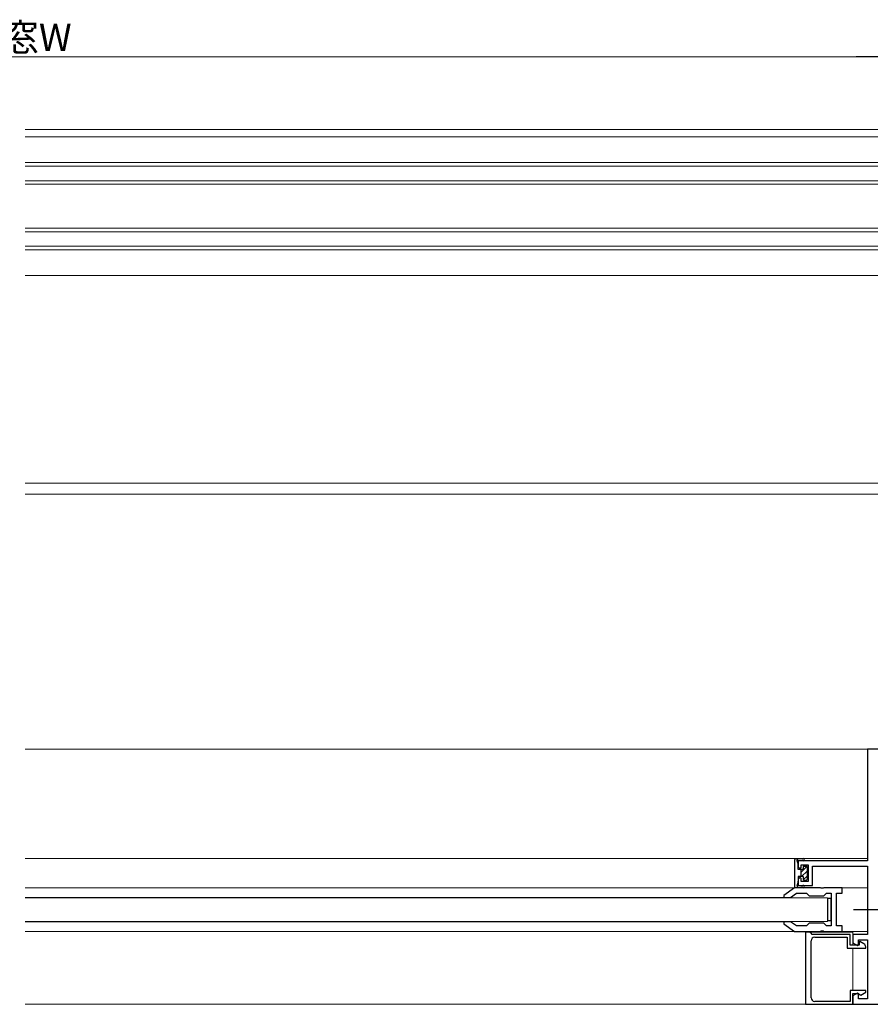
# Model space of a CAD drawing. Extents: x 0 to 2267, y 0 to 1612.
# Drawn here: x 1078 to 1311, y 294 to 564 of the extents above; entities that cross this region are included whole.
import ezdxf

# ---------------------------------------------------------------- set-up
doc = ezdxf.new("R2010")
doc.units = 0
doc.linetypes.add('YCENTER_1', pattern=[13, 10, -1, 1, -1])
for name, color, linetype, lineweight in [('YKK_11', 7, 'CONTINUOUS', 30), ('YKK_12', 2, 'CONTINUOUS', 13), ('YKK_13', 4, 'CONTINUOUS', 30), ('YKK_D', 6, 'CONTINUOUS', 13)]:
    doc.layers.add(name, color=color, linetype=linetype, lineweight=lineweight)
doc.styles.add('text-b', font='txt')

msp = doc.modelspace()

# ---------------------------------------------------------------- linework, layer by layer
at = {"layer": 'YKK_11', "lineweight": -2}
for p, q in [((1331.63, 364), (1310.63, 364)), ((1310.63, 364), (1310.63, 333.4)), ((1310.63, 333.4), (1291.63, 333.4)), ((1291.63, 333.4), (1291.63, 331.7)), ((1291.63, 331.7), (1292.13, 331.2)), ((1292.13, 331.2), (1292.43, 331.5)), ((1292.43, 331.5), (1292.43, 332.3)), ((1292.43, 332.3), (1294.33, 332.3)), ((1294.33, 332.3), (1294.33, 327.7)), ((1295.53, 326.6), (1295.53, 331.9)), ((1295.53, 331.9), (1310.63, 331.9)), ((1310.63, 331.9), (1310.63, 313.2)), ((1292.13, 328.8), (1291.63, 328.3)), ((1291.63, 328.3), (1291.63, 326.6)), ((1292.43, 328.5), (1292.13, 328.8)), ((1292.43, 327.7), (1292.43, 328.5)), ((1294.33, 327.7), (1292.43, 327.7)), ((1290.63, 326), (1287.63, 323.9)), ((1289.46, 323.35), (1291.11, 324.5)), ((1297.68, 326), (1290.63, 326)), ((1291.11, 324.5), (1293.88, 324.5)), ((1291.63, 326.6), (1295.53, 326.6)), ((1293.88, 324.5), (1294.63, 323.75)), ((1297.86, 325.88), (1297.68, 326)), ((1298.41, 325.88), (1297.86, 325.88)), ((1298.59, 326), (1298.41, 325.88)), ((1303.63, 326), (1298.59, 326)), ((1298.63, 323.75), (1299.38, 324.5)), ((1299.38, 324.5), (1300.63, 324.5)), ((1300.63, 324.5), (1300.63, 315.5)), ((1302.13, 315.5), (1302.13, 324.5)), ((1302.13, 324.5), (1303.63, 324.5)), ((1303.63, 324.5), (1303.63, 326)), ((1287.63, 323.9), (1287.63, 323.35)), ((1287.63, 323.35), (1289.46, 323.35)), ((1294.63, 323.75), (1298.63, 323.75)), ((1289.46, 316.65), (1287.63, 316.65)), ((1287.63, 316.65), (1287.63, 316.1)), ((1291.11, 315.5), (1289.46, 316.65)), ((1294.63, 316.25), (1293.88, 315.5)), ((1298.63, 316.25), (1294.63, 316.25)), ((1299.38, 315.5), (1298.63, 316.25)), ((1287.63, 316.1), (1290.63, 314)), ((1290.63, 314), (1297.68, 314)), ((1293.88, 315.5), (1291.11, 315.5)), ((1297.68, 314), (1297.86, 314.12)), ((1297.86, 314.12), (1298.41, 314.12)), ((1298.41, 314.12), (1298.59, 314)), ((1298.59, 314), (1303.63, 314)), ((1300.63, 315.5), (1299.38, 315.5)), ((1303.63, 315.5), (1302.13, 315.5)), ((1303.63, 314), (1303.63, 315.5)), ((1310.63, 313.2), (1306.63, 313.2)), ((1306.63, 313.2), (1306.63, 310.85)), ((1306.63, 310.85), (1307.83, 310.15)), ((1308.13, 310.33), (1308.13, 311.7)), ((1308.13, 311.7), (1310.63, 311.7)), ((1310.63, 311.7), (1310.63, 295.5)), ((1307.83, 310.15), (1308.13, 310.33)), ((1307.83, 297.05), (1306.63, 296.35)), ((1306.63, 296.35), (1306.63, 294)), ((1308.13, 296.87), (1307.83, 297.05)), ((1308.13, 295.5), (1308.13, 296.87)), ((1310.63, 295.5), (1308.13, 295.5)), ((1306.63, 294), (1331.63, 294))]:
    msp.add_line(p, q, dxfattribs=at)
at = {"layer": 'YKK_11', "linetype": 'ByBlock', "lineweight": -2}
for p, q in [((1293.63, 313.8), (1293.63, 294)), ((1294.83, 313.8), (1293.63, 313.8)), ((1295.13, 313.5), (1294.83, 313.8)), ((1295.43, 313.2), (1295.13, 313.5)), ((1295.13, 295.8), (1295.13, 311.4)), ((1305.83, 313.2), (1295.43, 313.2)), ((1296.13, 312.4), (1305.03, 312.4)), ((1305.03, 312.4), (1305.03, 309.4)), ((1305.83, 310.2), (1305.83, 313.2)), ((1308.53, 311.23), (1308.33, 311.12)), ((1308.33, 311.12), (1308.33, 310.2)), ((1309.63, 310.6), (1308.53, 311.23)), ((1305.03, 309.4), (1310.13, 309.4)), ((1308.33, 310.2), (1305.83, 310.2)), ((1310.13, 309.4), (1310.13, 309.73)), ((1310.13, 297.8), (1305.83, 297.8)), ((1305.83, 297.8), (1305.83, 294.8)), ((1308.78, 296.54), (1310.13, 297.32)), ((1310.13, 297.32), (1310.13, 297.8)), ((1305.83, 294.8), (1296.13, 294.8)), ((1306.63, 294), (1306.63, 297)), ((1306.63, 297), (1308.13, 297)), ((1308.13, 297), (1308.33, 296.8)), ((1308.33, 296.8), (1308.78, 296.54)), ((1293.63, 294), (1306.63, 294))]:
    msp.add_line(p, q, dxfattribs=at)
for centre, start, end in [((1296.13, 311.4), 90, 180), ((1309.13, 309.73), 360, 60), ((1296.13, 295.8), 180, 270)]:
    msp.add_arc(centre, 1, start, end, dxfattribs=at)
at = {"layer": 'YKK_12'}
for p, q in [((1079.5, 534), (1319.93, 534)), ((1079.5, 532), (1319.63, 532)), ((1334.63, 525), (1079.5, 525)), ((1079.5, 524), (1334.63, 524)), ((1079.5, 520), (1334.63, 520)), ((1079.5, 519), (1334.63, 519)), ((1334.63, 507), (1079.5, 507)), ((1079.5, 506), (1334.63, 506)), ((1079.5, 502), (1334.63, 502)), ((1079.5, 501), (1334.63, 501)), ((1079.5, 494), (1319.63, 494)), ((1079.5, 437), (1319.63, 437)), ((1079.5, 434), (1319.93, 434)), ((1079.5, 364), (1310.63, 364)), ((1310.63, 363.7), (1310.63, 364)), ((1079.5, 334), (1310.63, 334)), ((1079.5, 326), (1290.73, 326)), ((1298.59, 326), (1297.68, 326)), ((1310.63, 326), (1303.33, 326)), ((1079.5, 323.35), (1287.83, 323.35)), ((1079.5, 323.25), (1299.63, 323.25)), ((1299.63, 316.75), (1299.63, 323.25)), ((1299.63, 316.75), (1079.5, 316.75)), ((1079.5, 316.65), (1287.83, 316.65)), ((1079.5, 314), (1310.63, 314)), ((1294.83, 313.8), (1306.63, 313.8)), ((1298.59, 314), (1297.68, 314)), ((1306.63, 312.9), (1306.63, 313.8)), ((1306.63, 310.2), (1306.63, 311.02)), ((1306.63, 297.8), (1306.63, 309.4)), ((1079.5, 294), (1293.93, 294)), ((1306.93, 294), (1306.33, 294)), ((1306.63, 294.3), (1306.63, 294))]:
    msp.add_line(p, q, dxfattribs=at)
at = {"layer": 'YKK_13', "linetype": 'ByBlock'}
for p, q in [((1290.63, 333.63), (1290.63, 326.37)), ((1290.92, 333.93), (1293.02, 334)), ((1291.52, 333.56), (1291.54, 333.53)), ((1291.81, 333.44), (1292.75, 333.59)), ((1291.63, 330.95), (1291.63, 332.25)), ((1292.93, 330.95), (1291.63, 330.95)), ((1292.28, 330.95), (1292.28, 329.05)), ((1292.93, 331.65), (1292.93, 330.95)), ((1293.23, 331.95), (1293.73, 331.95)), ((1294.03, 331.65), (1294.03, 328.35)), ((1292.93, 329.05), (1291.63, 329.05)), ((1291.63, 329.05), (1291.63, 327.75)), ((1292.93, 329.05), (1292.93, 328.35)), ((1293.23, 328.05), (1293.73, 328.05)), ((1290.92, 326.07), (1293.02, 326)), ((1291.52, 326.44), (1291.54, 326.47)), ((1291.81, 326.56), (1292.75, 326.41))]:
    msp.add_line(p, q, dxfattribs=at)
at = {"layer": 'YKK_13', "linetype": 'Continuous'}
for p, q in [((1292.28, 330.15), (1293.97, 331.83)), ((1292.53, 329.05), (1294.03, 330.55)), ((1293, 328.17), (1294.03, 329.2))]:
    msp.add_line(p, q, dxfattribs=at)
at = {"layer": 'YKK_13'}
for p, q in [((1299.63, 323), (1299.63, 317)), ((1300.63, 323), (1299.63, 323)), ((1300.63, 317), (1300.63, 323)), ((1299.63, 317), (1300.63, 317))]:
    msp.add_line(p, q, dxfattribs=at)
at = {"layer": 'YKK_13', "linetype": 'YCENTER_1'}
msp.add_line((1306.73, 320), (1346.63, 320), dxfattribs=at)
at = {"layer": 'YKK_13', "linetype": 'ByBlock'}
for centre, radius, start, end in [((1290.93, 333.63), 0.3, 91.9323, 180), ((1291.4, 333.48), 0.148, 34.8487, 214.8487), ((1289.63, 332.25), 2, 360, 34.8487), ((1291.76, 333.73), 0.3, 222.3655, 279.3098), ((1293.03, 333.7), 0.3, 201.4035, 91.9323), ((1293.23, 331.65), 0.3, 90, 180), ((1293.73, 331.65), 0.3, 0, 90), ((1289.63, 327.75), 2, 325.1513, 0), ((1293.23, 328.35), 0.3, 180, 270), ((1293.73, 328.35), 0.3, 270, 0), ((1290.93, 326.37), 0.3, 180, 268.0677), ((1291.4, 326.52), 0.148, 145.1513, 325.1513), ((1291.76, 326.27), 0.3, 80.6902, 137.6345), ((1293.03, 326.3), 0.3, 268.0677, 158.5965)]:
    msp.add_arc(centre, radius, start, end, dxfattribs=at)
at = {"layer": 'YKK_D'}
msp.add_line((1312.63, 554), (843.37, 554), dxfattribs=at)
at = {"layer": 'YKK_D', "lineweight": -2}
msp.add_line((1319.63, 554), (1307.51, 554), dxfattribs=at)

# ---------------------------------------------------------------- texts
at = {"layer": 'YKK_D', "style": 'text-b'}
msp.add_text('外窓W', height=7.5, dxfattribs=at).set_placement((1062.81, 555.57))

doc.saveas('drawing.dxf')
